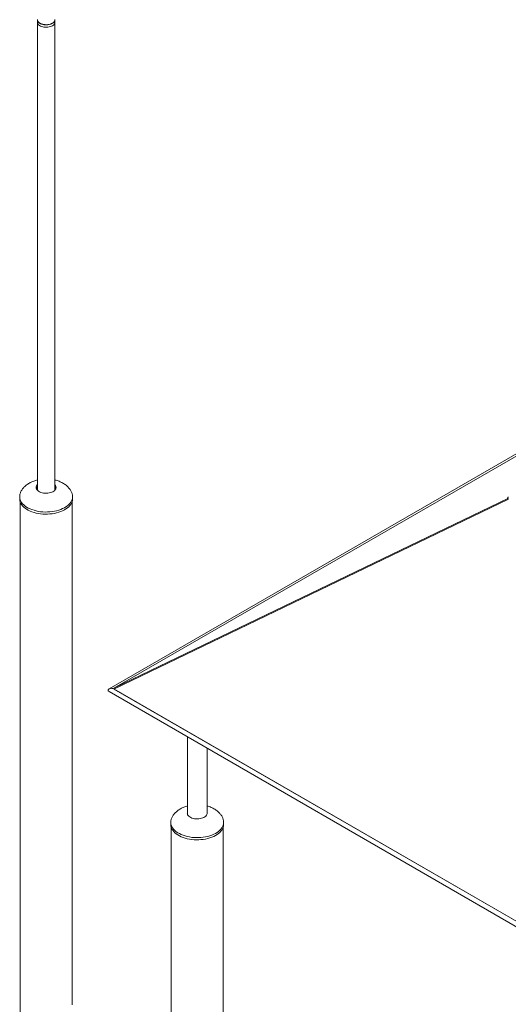
# Model space of a CAD drawing. Units: millimetres. Extents: x 0 to 2376, y 0 to 1682.
# Drawn here: x 1976 to 2060, y 760 to 928 of the extents above; entities that cross this region are included whole.
import ezdxf

# ---------------------------------------------------------------- set-up
doc = ezdxf.new("R2010")
doc.units = ezdxf.units.MM
doc.header["$LTSCALE"] = 40

msp = doc.modelspace()

# ---------------------------------------------------------------- linework, layer by layer
at = {"color": 7, "linetype": 'Continuous', "lineweight": 15}
for p, q in [((1978.992, 928.127), (1978.992, 927.719)), ((1978.992, 927.719), (1978.992, 847.594)), ((1981.992, 927.719), (1981.992, 928.127)), ((1981.992, 847.594), (1981.992, 927.719)), ((2075.626, 862.276), (1991.265, 813.575)), ((1992.118, 813.685), (2070.691, 859.044)), ((1975.967, 846.487), (1975.967, 846.473)), ((1975.967, 846.473), (1975.967, 846.105)), ((1985.017, 846.473), (1985.016, 846.531)), ((1985.017, 846.105), (1985.017, 846.473)), ((1976.047, 845.616), (1976.047, 749.662)), ((1984.937, 759.469), (1984.937, 845.616)), ((2059.603, 846.153), (1992.118, 813.685)), ((1992.118, 813.554), (2059.689, 846.064)), ((2059.579, 846.182), (2059.655, 846.088)), ((1991.265, 813.114), (2077.084, 763.572)), ((2077.084, 764.495), (1992.065, 813.575)), ((1992.118, 813.685), (1992.171, 813.58)), ((2076.97, 764.57), (1992.118, 813.554)), ((1992.118, 813.554), (1992.157, 813.522)), ((2004.688, 805.365), (2004.688, 792.165)), ((2008.058, 792.165), (2008.058, 803.419)), ((2001.848, 790.727), (2001.848, 790.712)), ((2001.848, 790.712), (2001.848, 790.344)), ((2010.898, 790.712), (2010.897, 790.771)), ((2010.898, 790.344), (2010.898, 790.712)), ((2001.928, 789.855), (2001.928, 495.573)), ((2010.818, 720.991), (2010.818, 789.855))]:
    msp.add_line(p, q, dxfattribs=at)
at = {"color": 7, "linetype": 'Continuous', "lineweight": 15, "flags": 128}
for points in [[(1978.992, 928.168), (1978.999, 928.085), (1979.039, 927.954), (1979.112, 927.829), (1979.218, 927.711), (1979.354, 927.604), (1979.516, 927.51), (1979.701, 927.432), (1979.905, 927.371), (1980.123, 927.329), (1980.349, 927.306), (1980.578, 927.303), (1980.806, 927.321), (1981.026, 927.359), (1981.234, 927.415), (1981.424, 927.489), (1981.593, 927.579), (1981.736, 927.683), (1981.849, 927.798), (1981.931, 927.922), (1981.979, 928.052), (1981.992, 928.168)], [(1978.992, 927.719), (1978.999, 927.636), (1979.039, 927.505), (1979.112, 927.38), (1979.218, 927.262), (1979.354, 927.155), (1979.516, 927.061), (1979.701, 926.983), (1979.905, 926.922), (1980.123, 926.879), (1980.349, 926.857), (1980.578, 926.854), (1980.806, 926.872), (1981.026, 926.909), (1981.234, 926.966), (1981.424, 927.04), (1981.593, 927.13), (1981.736, 927.234), (1981.849, 927.349), (1981.931, 927.473), (1981.979, 927.603), (1981.992, 927.719)], [(1978.992, 927.719), (1978.999, 927.636), (1979.039, 927.505), (1979.112, 927.38), (1979.218, 927.262), (1979.354, 927.155), (1979.516, 927.061), (1979.701, 926.983), (1979.905, 926.922), (1980.123, 926.879), (1980.349, 926.857), (1980.578, 926.854), (1980.806, 926.872), (1981.026, 926.909), (1981.234, 926.966), (1981.424, 927.04), (1981.593, 927.13), (1981.736, 927.234), (1981.849, 927.349), (1981.931, 927.473), (1981.979, 927.603), (1981.992, 927.719)], [(1978.993, 928.147), (1978.999, 928.044), (1979.039, 927.914), (1979.112, 927.788), (1979.218, 927.67), (1979.354, 927.563), (1979.516, 927.47), (1979.701, 927.391), (1979.905, 927.33), (1980.123, 927.288), (1980.349, 927.265), (1980.578, 927.262), (1980.806, 927.28), (1981.026, 927.318), (1981.234, 927.374), (1981.424, 927.448), (1981.593, 927.539), (1981.736, 927.642), (1981.849, 927.758), (1981.931, 927.882), (1981.979, 928.011), (1981.992, 928.144), (1981.992, 928.147)], [(1981.992, 848.517), (1982.091, 848.389), (1982.158, 848.251), (1982.19, 848.109), (1982.185, 847.966), (1982.145, 847.825), (1982.069, 847.688), (1981.959, 847.56), (1981.819, 847.442), (1981.65, 847.337), (1981.456, 847.247), (1981.242, 847.175), (1981.012, 847.121), (1980.771, 847.087), (1980.523, 847.074), (1980.276, 847.082), (1980.032, 847.111), (1979.799, 847.159), (1979.58, 847.227), (1979.381, 847.313), (1979.206, 847.414), (1979.058, 847.529), (1978.94, 847.655), (1978.856, 847.79), (1978.806, 847.93), (1978.793, 848.073), (1978.815, 848.216), (1978.874, 848.355), (1978.966, 848.488), (1978.992, 848.517)], [(1975.967, 846.473), (1975.97, 846.386), (1976.001, 846.156), (1976.067, 845.928), (1976.168, 845.704), (1976.302, 845.487), (1976.47, 845.277), (1976.669, 845.076), (1976.897, 844.886), (1977.154, 844.709), (1977.437, 844.546), (1977.744, 844.398), (1978.073, 844.265), (1978.42, 844.151), (1978.784, 844.054), (1979.161, 843.976), (1979.548, 843.918), (1979.943, 843.88), (1980.342, 843.862), (1980.742, 843.865), (1981.141, 843.888), (1981.534, 843.931), (1981.919, 843.994), (1982.293, 844.076), (1982.653, 844.178), (1982.996, 844.297), (1983.319, 844.433), (1983.62, 844.585), (1983.897, 844.752), (1984.147, 844.933), (1984.369, 845.125), (1984.56, 845.328), (1984.719, 845.54), (1984.845, 845.76), (1984.938, 845.985), (1984.995, 846.213), (1985.017, 846.444), (1985.017, 846.473)], [(1975.967, 846.105), (1975.97, 846.019), (1976.001, 845.788), (1976.067, 845.56), (1976.168, 845.337), (1976.302, 845.119), (1976.47, 844.909), (1976.669, 844.709), (1976.897, 844.519), (1977.154, 844.342), (1977.437, 844.178), (1977.744, 844.03), (1978.073, 843.898), (1978.42, 843.783), (1978.784, 843.687), (1979.161, 843.609), (1979.548, 843.551), (1979.943, 843.513), (1980.342, 843.495), (1980.742, 843.497), (1981.141, 843.52), (1981.534, 843.563), (1981.919, 843.626), (1982.293, 843.709), (1982.653, 843.81), (1982.996, 843.929), (1983.319, 844.066), (1983.62, 844.218), (1983.897, 844.385), (1984.147, 844.565), (1984.369, 844.758), (1984.56, 844.961), (1984.719, 845.173), (1984.845, 845.392), (1984.938, 845.617), (1984.995, 845.846), (1985.017, 846.077), (1985.017, 846.105)], [(2008.058, 792.425), (2008.07, 792.348), (2008.066, 792.205), (2008.025, 792.064), (2007.949, 791.927), (2007.84, 791.799), (2007.699, 791.681), (2007.53, 791.576), (2007.337, 791.486), (2007.122, 791.414), (2006.892, 791.36), (2006.651, 791.326), (2006.404, 791.313), (2006.156, 791.321), (2005.913, 791.35), (2005.68, 791.399), (2005.461, 791.466), (2005.262, 791.552), (2005.086, 791.653), (2004.938, 791.768), (2004.821, 791.894), (2004.736, 792.029), (2004.687, 792.169), (2004.673, 792.313), (2004.688, 792.425)], [(2001.848, 790.712), (2001.85, 790.625), (2001.881, 790.395), (2001.947, 790.167), (2002.048, 789.943), (2002.183, 789.726), (2002.35, 789.516), (2002.549, 789.315), (2002.778, 789.126), (2003.035, 788.948), (2003.318, 788.785), (2003.625, 788.637), (2003.953, 788.504), (2004.301, 788.39), (2004.664, 788.293), (2005.041, 788.215), (2005.429, 788.157), (2005.824, 788.119), (2006.223, 788.101), (2006.623, 788.104), (2007.021, 788.127), (2007.415, 788.17), (2007.8, 788.233), (2008.174, 788.315), (2008.533, 788.417), (2008.876, 788.536), (2009.2, 788.672), (2009.501, 788.824), (2009.778, 788.991), (2010.028, 789.172), (2010.249, 789.364), (2010.44, 789.567), (2010.6, 789.779), (2010.726, 789.999), (2010.818, 790.224), (2010.875, 790.452), (2010.898, 790.683), (2010.898, 790.712)], [(2001.848, 790.344), (2001.85, 790.258), (2001.881, 790.027), (2001.947, 789.799), (2002.048, 789.576), (2002.183, 789.358), (2002.35, 789.148), (2002.549, 788.948), (2002.778, 788.758), (2003.035, 788.581), (2003.318, 788.417), (2003.625, 788.269), (2003.953, 788.137), (2004.301, 788.022), (2004.664, 787.926), (2005.041, 787.848), (2005.429, 787.79), (2005.824, 787.752), (2006.223, 787.734), (2006.623, 787.736), (2007.021, 787.759), (2007.415, 787.802), (2007.8, 787.866), (2008.174, 787.948), (2008.533, 788.049), (2008.876, 788.168), (2009.2, 788.305), (2009.501, 788.457), (2009.778, 788.624), (2010.028, 788.804), (2010.249, 788.997), (2010.44, 789.2), (2010.6, 789.412), (2010.726, 789.631), (2010.818, 789.856), (2010.875, 790.085), (2010.898, 790.316), (2010.898, 790.344)]]:
    msp.add_lwpolyline(points, dxfattribs=at)
at = {"color": 7, "linetype": 'Continuous', "lineweight": 15}
for centre, radius, start, end in [((1979.565, 847.605), 0.788, 136.6226, 160.35579), ((1981.456, 847.627), 0.746, 18.97378, 44.04783)]:
    msp.add_arc(centre, radius, start, end, dxfattribs=at)
for start_param, end_param in [(0.7854794, 3.9270721), (0.7854794, 3.1415927), (3.1415927, 3.9270721)]:
    msp.add_ellipse((1991.665, 813.345), major_axis=(0.566, 0), ratio=0.5773815, start_param=start_param, end_param=end_param, dxfattribs=at)
for points, knots in [([(1978.992, 849.344), (1978.893, 849.318), (1978.686, 849.264), (1978.379, 849.159), (1978.071, 849.034), (1977.773, 848.89), (1977.488, 848.729), (1977.221, 848.551), (1976.975, 848.358), (1976.752, 848.153), (1976.554, 847.938), (1976.383, 847.714), (1976.239, 847.483), (1976.124, 847.246), (1976.041, 847.012), (1975.99, 846.785), (1975.969, 846.607), (1975.968, 846.504), (1975.967, 846.473)], [0, 0, 0, 0, 0.0609844, 0.1271306, 0.1941925, 0.2616228, 0.3289773, 0.3959134, 0.4622008, 0.5277404, 0.5925858, 0.6569607, 0.7212643, 0.7860591, 0.8520365, 0.9125262, 0.9734293, 1, 1, 1, 1]), ([(1985.017, 846.473), (1985.015, 846.547), (1985.01, 846.693), (1984.968, 846.916), (1984.903, 847.137), (1984.809, 847.359), (1984.688, 847.581), (1984.538, 847.802), (1984.358, 848.022), (1984.146, 848.237), (1983.901, 848.448), (1983.631, 848.643), (1983.341, 848.82), (1983.039, 848.977), (1982.717, 849.118), (1982.38, 849.237), (1982.137, 849.312), (1982.005, 849.341), (1981.992, 849.344)], [0, 0, 0, 0, 0.0629528, 0.1235165, 0.18382522, 0.24425134, 0.3053394, 0.36759786, 0.43155953, 0.49784105, 0.56702805, 0.6396685, 0.70774745, 0.7774108, 0.848377, 0.92021308, 0.992213, 1, 1, 1, 1]), ([(2059.671, 846.413), (2059.635, 846.388), (2059.585, 846.354), (2059.552, 846.297), (2059.543, 846.259), (2059.551, 846.222), (2059.585, 846.168), (2059.635, 846.132), (2059.671, 846.107)], [0, 0, 0, 0, 0.28375765, 0.3990148, 0.49998926, 0.60679164, 0.72367728, 1, 1, 1, 1]), ([(2004.688, 793.532), (2004.651, 793.522), (2004.506, 793.484), (2004.26, 793.398), (2003.952, 793.274), (2003.653, 793.129), (2003.369, 792.968), (2003.102, 792.79), (2002.855, 792.597), (2002.632, 792.392), (2002.434, 792.177), (2002.263, 791.954), (2002.119, 791.723), (2002.004, 791.485), (2001.922, 791.251), (2001.87, 791.024), (2001.85, 790.846), (2001.848, 790.743), (2001.848, 790.712)], [0, 0, 0, 0, 0.023798, 0.0925637, 0.1622814, 0.232382, 0.3024038, 0.3719906, 0.4409032, 0.5090382, 0.5764516, 0.6433758, 0.710226, 0.7775867, 0.8461769, 0.9090621, 0.9723771, 1, 1, 1, 1]), ([(2010.898, 790.712), (2010.895, 790.786), (2010.89, 790.932), (2010.849, 791.155), (2010.783, 791.376), (2010.69, 791.598), (2010.569, 791.82), (2010.419, 792.042), (2010.239, 792.261), (2010.027, 792.476), (2009.781, 792.687), (2009.511, 792.882), (2009.222, 793.059), (2008.919, 793.216), (2008.597, 793.356), (2008.309, 793.462), (2008.125, 793.513), (2008.058, 793.532)], [0, 0, 0, 0, 0.0654476, 0.1284113, 0.19111, 0.2539308, 0.3174397, 0.3821654, 0.4486618, 0.51757, 0.5894988, 0.6650179, 0.7357948, 0.8082188, 0.8819974, 0.9566802, 1, 1, 1, 1])]:
    msp.add_open_spline(points, degree=3, knots=knots, dxfattribs=at)

doc.saveas('drawing.dxf')
